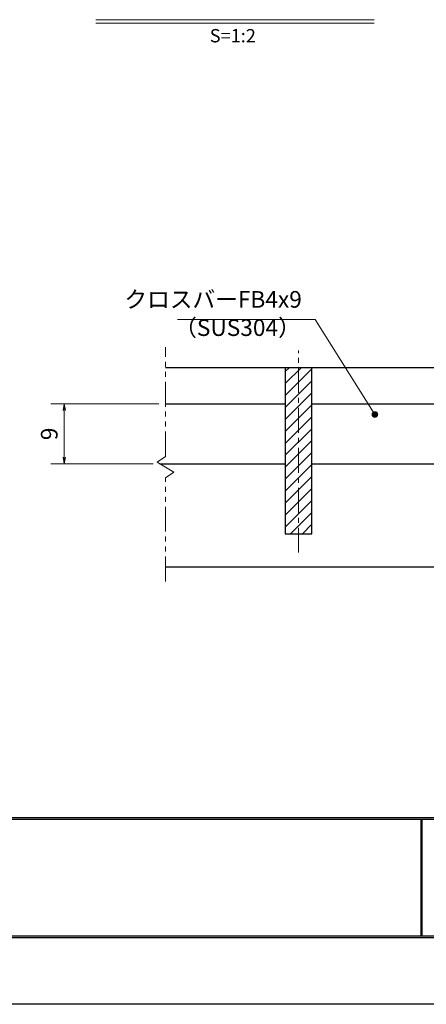
# Model space of a CAD drawing. Extents: x 0 to 2100, y 0 to 1485.
# Drawn here: x 589 to 894, y 0 to 740 of the extents above; entities that cross this region are included whole.
import ezdxf
from ezdxf.enums import TextEntityAlignment as Align

# ---------------------------------------------------------------- set-up
doc = ezdxf.new("R2010")
doc.units = 0
doc.header["$LTSCALE"] = 15
doc.header["$MEASUREMENT"] = 0
doc.linetypes.add('CENTER', pattern=[2, 1.25, -0.25, 0.25, -0.25])
doc.linetypes.add('PHANTOM', pattern=[2.5, 1.25, -0.25, 0.25, -0.25, 0.25, -0.25])
doc.layers.get('0').update_dxf_attribs({"color": 5, "linetype": 'CONTINUOUS'})
doc.layers.get('DEFPOINTS').update_dxf_attribs({"color": 250, "linetype": 'CONTINUOUS'})
doc.layers.add('7-図\u3000枠', color=160, linetype='CONTINUOUS')
for name, color, linetype, lineweight in [('ハッチング', 253, 'CONTINUOUS', 15), ('中心線', 6, 'CENTER', 18), ('寸法注釈', 30, 'CONTINUOUS', 18), ('想像線', 252, 'PHANTOM', 15), ('蓋', 5, 'CONTINUOUS', 25)]:
    doc.layers.add(name, color=color, linetype=linetype, lineweight=lineweight)
doc.styles.add('BIGFONT', font='romans.shx', dxfattribs={"width": 0.7336, "bigfont": 'extfont.shx'})
doc.styles.get("Standard").update_dxf_attribs({"font": 'ROMANS.SHX', "width": 0.8, "height": 12.5, "bigfont": 'EXTFONT.SHX'})
doc.styles.add('丸ゴシック', font='HGRSMP.TTF', dxfattribs={"width": 0.9})
doc.dimstyles.get("Standard").update_dxf_attribs({"dimscale": 5, "dimtxt": 12.5, "dimasz": 2, "dimexe": 0.5, "dimexo": 0.5, "dimgap": 0.5, "dimtad": 3, "dimdec": 4, "dimdsep": 46, "dimtxsty": 'Standard', "dimblk1": 'OPEN', "dimblk2": 'OPEN', "dimsah": 1, "dimcen": 0, "dimclrd": 30, "dimclre": 30, "dimclrt": 256, "dimadec": 4, "dimazin": 2, "dimtfac": 1, "dimtdec": 4, "dimtmove": 0, "dimatfit": 3, "dimldrblk": 'OPEN', "dimfxl": 0, "dimtolj": 1, "dimlwd": -1, "dimlwe": -1, "dimarcsym": 0})

# ---------------------------------------------------------------- blocks, each defined once
blk = doc.blocks.new('_OPEN')
at = {"color": 0, "linetype": 'ByBlock'}
for p, q in [((-1, 0.17), (0, 0)), ((0, 0), (-1, -0.17)), ((0, 0), (-1, 0))]:
    blk.add_line(p, q, dxfattribs=at)
blk = doc.blocks.new('*D99')
at = {"layer": 'DEFPOINTS', "color": 0}
for p in [(622.48, 451.12), (698.5, 451.12), (694.29, 406.12)]:
    blk.add_point(p, dxfattribs=at)
at = {"layer": '寸法注釈', "color": 30}
for p, q in [((693.5, 451.12), (612.48, 451.12)), ((622.48, 411.12), (622.48, 446.12)), ((689.29, 406.12), (612.48, 406.12))]:
    blk.add_line(p, q, dxfattribs=at)
at = {"layer": '寸法注釈', "color": 30, "xscale": 5, "yscale": 5, "zscale": 5}
for p, rotation in [((622.48, 451.12), 90), ((622.48, 406.12), 270)]:
    blk.add_blockref('_OPEN', p, dxfattribs=dict(at, rotation=rotation))
at = {"layer": '寸法注釈', "color": 7, "insert": (611.23, 428.62), "char_height": 12.5, "attachment_point": 5, "rotation": 90, "style": 'BIGFONT'}
blk.add_mtext('\\A1;9', dxfattribs=at)
blk = doc.blocks.new('_Dot')
at = {"color": 0, "linetype": 'ByBlock', "lineweight": -2}
blk.add_line((-0.5, 0), (-1, 0), dxfattribs=at)
at = {"color": 0, "linetype": 'ByBlock', "const_width": 0.5}
blk.add_lwpolyline([(-0.25, 0, 1), (0.25, 0, 1)], format="xyb", close=True, dxfattribs=at)

msp = doc.modelspace()

# ---------------------------------------------------------------- hatches: boundary and pattern name
at = {"layer": 'ハッチング'}
h = msp.add_hatch(dxfattribs=at)
h.set_pattern_fill('ANSI31', color=256, scale=2, style=0)
h.set_pattern_definition([(45, (207.1245, -267.6444), (-4.49013, 4.49013), [])])
h.paths.add_polyline_path([(808.5, 478.62), (788.5, 478.62), (788.5, 353.62), (808.5, 353.62)])

# ---------------------------------------------------------------- linework, layer by layer
at = {"layer": '7-図\u3000枠', "color": 253}
for p, q in [((2048.75, 140), (76.25, 140)), ((2048.75, 138.75), (76.25, 138.75)), ((890.5, 51.25), (890.5, 138.75)), ((891.25, 51.25), (891.25, 138.75)), ((2050, 50), (75, 50)), ((2048.75, 51.25), (76.25, 51.25))]:
    msp.add_line(p, q, dxfattribs=at)
at = {"layer": 'DEFPOINTS'}
msp.add_line((2100, 0), (0, 0), dxfattribs=at)
at = {"layer": '中心線'}
msp.add_line((798.5, 339.39), (798.5, 491.32), dxfattribs=at)
at = {"layer": '寸法注釈'}
for p, q in [((646.19, 739.85), (855.23, 739.85)), ((646.19, 737.35), (855.23, 737.35))]:
    msp.add_line(p, q, dxfattribs=at)
at = {"layer": '想像線'}
for p, q in [((698.5, 411.57), (698.5, 493.67)), ((698.5, 411.57), (692.21, 407.35)), ((692.21, 407.35), (698.5, 403.62)), ((704.79, 399.88), (698.5, 403.62)), ((698.5, 395.67), (704.79, 399.88)), ((698.5, 317.67), (698.5, 395.67))]:
    msp.add_line(p, q, dxfattribs=at)
at = {"layer": '蓋'}
for p, q in [((698.5, 478.62), (1398.5, 478.62)), ((788.5, 478.62), (788.5, 353.62)), ((788.5, 478.62), (808.5, 478.62)), ((808.5, 353.62), (808.5, 478.62)), ((698.5, 451.12), (788.5, 451.12)), ((808.5, 451.12), (913.5, 451.12)), ((694.29, 406.12), (788.5, 406.12)), ((808.5, 406.12), (913.5, 406.12)), ((788.5, 353.62), (808.5, 353.62)), ((698.5, 328.62), (1398.5, 328.62))]:
    msp.add_line(p, q, dxfattribs=at)

# ---------------------------------------------------------------- texts
at = {"layer": '寸法注釈', "color": 7, "style": '丸ゴシック'}
msp.add_text('S=1:2', height=10, dxfattribs=at).set_placement((749.1, 726.51), align=Align.MIDDLE)
at = {"layer": '寸法注釈', "color": 7, "char_height": 12.5, "style": 'BIGFONT'}
for s, insert, attachment_point in [('クロスバーFB4x9', (800.95, 519.54), 9), ('（SUS304）', (705.03, 498.3), 7)]:
    msp.add_mtext(s, dxfattribs=dict(at, insert=insert, attachment_point=attachment_point))

# ---------------------------------------------------------------- dimensions: what is measured, and where the dimension line sits
at = {"layer": '寸法注釈'}
dim = msp.add_linear_dim(base=(622.48, 451.12), p1=(694.29, 406.12), p2=(698.5, 451.12), angle=90, dimstyle='Standard', override={"dimscale": 5, "dimtxt": 2.5, "dimasz": 1, "dimexe": 2, "dimexo": 1, "dimgap": 1, "dimtad": 3, "dimtih": 0, "dimtoh": 0, "dimdec": 1, "dimlfac": 0.2, "dimzin": 8, "dimtxsty": 'BIGFONT', "dimblk": 'Dot', "dimcen": -0.09, "dimclrd": 30, "dimclre": 30, "dimclrt": 7, "dimadec": 1, "dimtdec": 1, "dimtofl": 1, "dimldrblk": 'Dot', "dimtvp": 1, "dimtzin": 8}, dxfattribs=at)
dim.commit()
dim.dimension.update_dxf_attribs({"geometry": '*D99', "text_midpoint": (611.23, 428.62)})

# ---------------------------------------------------------------- leaders
at = {"layer": '寸法注釈', "annotation_type": 0, "has_hookline": 1, "hookline_direction": 1, "text_width": 93.36}
msp.add_leader([(855.78, 443.19), (810.95, 514.54), (805.95, 514.54)], dimstyle='Standard', override={"dimscale": 5, "dimtxt": 2.5, "dimasz": 1, "dimexe": 2, "dimexo": 1, "dimgap": 1, "dimtad": 3, "dimtih": 0, "dimtoh": 0, "dimdec": 1, "dimlfac": 0.2, "dimzin": 8, "dimtxsty": 'BIGFONT', "dimcen": -0.09, "dimclrd": 30, "dimclre": 30, "dimclrt": 7, "dimadec": 1, "dimtdec": 1, "dimtofl": 1, "dimldrblk": 'Dot', "dimtvp": 1, "dimtzin": 8}, dxfattribs=at)

doc.saveas('drawing.dxf')
